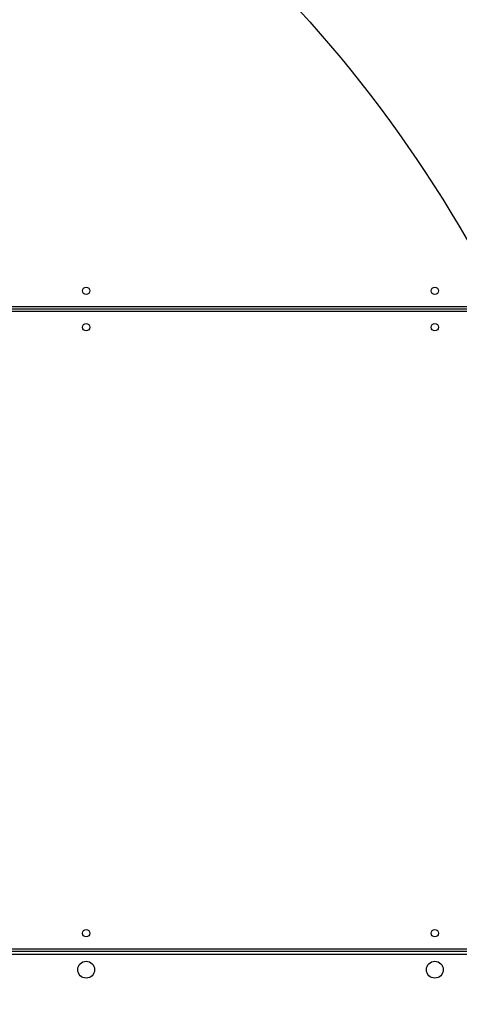
# Model space of a CAD drawing. Units: millimetres. Extents: x -537 to 2005, y -36 to 1372.
# Drawn here: x 1269 to 1320, y 439 to 552 of the extents above; entities that cross this region are included whole.
import ezdxf

# ---------------------------------------------------------------- set-up
doc = ezdxf.new("R2010")
doc.units = ezdxf.units.MM
doc.header["$LTSCALE"] = 20
doc.header["$PDSIZE"] = -1
doc.layers.add('VP-DIM', color=7, linetype='Continuous')
doc.layers.add('VP-HIC', color=6, linetype='Continuous')
doc.layers.add('VP-EQ', color=7, linetype='Continuous', true_color=0x8a3492)
doc.dimstyles.get("Standard").update_dxf_attribs({"dimtxt": 14, "dimasz": 20, "dimexe": 20, "dimexo": 50, "dimgap": 20, "dimtad": 0, "dimdec": 0, "dimzin": 0, "dimdsep": 46, "dimtxsty": 'Standard', "dimcen": -0.09, "dimadec": 0, "dimazin": 0, "dimtfac": 1, "dimtdec": 4, "dimtofl": 0, "dimtmove": 0, "dimatfit": 3, "dimfxl": 70, "dimfxlon": 1, "dimtolj": 1, "dimtzin": 0, "dimarcsym": 0})

# ---------------------------------------------------------------- blocks, each defined once
blk = doc.blocks.new('*D23')
at = {"layer": 'Defpoints', "color": 0}
for p in [(144.06, 966.68), (1171.89, 164.74), (1866.33, 164.74)]:
    blk.add_point(p, dxfattribs=at)
at = {"layer": 'VP-DIM', "color": 0, "lineweight": -2}
for p, q in [((1796.33, 966.68), (1886.33, 966.68)), ((1866.33, 946.68), (1866.33, 603.21)), ((1866.33, 184.74), (1866.33, 528.21)), ((1796.33, 164.74), (1886.33, 164.74))]:
    blk.add_line(p, q, dxfattribs=at)
at = {"layer": 'VP-DIM', "color": 0}
for points in [[(1869.66, 946.68), (1863, 946.68), (1866.33, 966.68)], [(1863, 184.74), (1869.66, 184.74), (1866.33, 164.74)]]:
    blk.add_solid(points, dxfattribs=at)
at = {"layer": 'VP-DIM', "color": 0, "insert": (1866.33, 565.71), "char_height": 14, "attachment_point": 5, "rotation": 90}
blk.add_mtext('\\A1;805', dxfattribs=at)
blk = doc.blocks.new('*D52')
at = {"layer": 'Defpoints', "color": 0}
for p in [(103.24, 1164.26), (1148.98, -35.8), (1984.98, -35.8)]:
    blk.add_point(p, dxfattribs=at)
at = {"layer": 'VP-DIM', "color": 0, "lineweight": -2}
for p, q in [((1914.98, 1164.26), (2004.98, 1164.26)), ((1984.98, 1144.26), (1984.98, 605.23)), ((1984.98, -15.8), (1984.98, 523.23)), ((1914.98, -35.8), (2004.98, -35.8))]:
    blk.add_line(p, q, dxfattribs=at)
at = {"layer": 'VP-DIM', "color": 0}
for points in [[(1988.32, 1144.26), (1981.65, 1144.26), (1984.98, 1164.26)], [(1981.65, -15.8), (1988.32, -15.8), (1984.98, -35.8)]]:
    blk.add_solid(points, dxfattribs=at)
at = {"layer": 'VP-DIM', "color": 0, "insert": (1984.98, 564.23), "char_height": 14, "attachment_point": 5, "rotation": 90}
blk.add_mtext('\\A1;1200', dxfattribs=at)
blk = doc.blocks.new('WD1418-1')
at = {"color": 7, "linetype": 'Continuous', "lineweight": 25}
for p, q in [((26918.8, 24681.6), (27550.8, 24681.6)), ((26918.8, 23941.6), (27550.8, 23941.6))]:
    blk.add_line(p, q, dxfattribs=at)
at = {"color": 8, "linetype": 'Continuous', "lineweight": 25}
for p, q in [((26920.3, 24685.1), (27550.8, 24685.1)), ((27550.8, 24678.6), (26919.8, 24678.6)), ((26919.8, 23944.6), (27550.8, 23944.6)), ((27550.8, 23938.6), (26919.8, 23938.6))]:
    blk.add_line(p, q, dxfattribs=at)
at = {"color": 7, "linetype": 'Continuous', "lineweight": 25}
for centre, radius in [((27039.8, 24702.6), 9.75), ((27441.8, 24702.6), 9.75), ((27039.8, 24660.6), 4.25), ((27441.8, 24660.6), 4.25), ((27039.8, 23962.6), 4.25), ((27441.8, 23962.6), 4.25), ((27039.8, 23920.6), 4.25), ((27441.8, 23920.6), 4.25)]:
    blk.add_circle(centre, radius, dxfattribs=at)
blk = doc.blocks.new('WD1418-1 2D')
at = {"xscale": 0.1, "yscale": 0.1, "zscale": 0.1, "rotation": 179.9999999999999}
blk.add_blockref('WD1418-1', (470.68, 1517.27), dxfattribs=at)

msp = doc.modelspace()

# ---------------------------------------------------------------- linework, layer by layer
at = {"layer": 'VP-HIC', "color": 4}
for points in [[(1039.02, 919.4, -0.133693), (1115.06, 898.69), (1190.8, 898.69, -0.414214), (1340.8, 748.69), (1340.8, 662.49, -0.197043), (1297.63, 557.19, -0.197043), (1340.8, 451.89), (1340.8, 366.89, -0.414214), (1190.8, 216.89), (811.15, 216.89, -0.047887)], [(1340.8, 662.49, -0.197043), (1297.63, 557.19, -0.197043), (1340.8, 451.89), (1340.8, 378.73)]]:
    msp.add_lwpolyline(points, format="xyb", dxfattribs=at)
at = {"layer": 'VP-HIC', "color": 35}
msp.add_lwpolyline([(1340.8, 378.73, 0.107811), (1403.28, 365.1), (1523.06, 365.1, 0.414214), (1673.06, 515.1), (1673.06, 598.64, 0.414214), (1523.06, 748.64), (1403.28, 748.64, 0.107811), (1340.8, 735.02), (1340.8, 662.49, -0.197043), (1297.63, 557.19, -0.197043), (1340.8, 451.89)], format="xyb", close=True, dxfattribs=at)

# ---------------------------------------------------------------- block references
at = {"layer": 'VP-EQ', "color": 0}
msp.add_blockref('WD1418-1 2D', (3550.4, 1395.61), dxfattribs=at)

# ---------------------------------------------------------------- dimensions: what is measured, and where the dimension line sits
at = {"layer": 'VP-DIM', "color": 0}
dim = msp.add_linear_dim(base=(1984.98, -35.8), p1=(103.24, 1164.26), p2=(1148.98, -35.8), angle=90, dimstyle='Standard', dxfattribs=at)
dim.commit()
dim.dimension.update_dxf_attribs({"geometry": '*D52', "text_midpoint": (1984.98, 564.23)})
dim = msp.add_linear_dim(base=(1866.33, 164.74), p1=(144.06, 966.68), p2=(1171.89, 164.74), angle=90, text='805', dimstyle='Standard', dxfattribs=at)
dim.commit()
dim.dimension.update_dxf_attribs({"geometry": '*D23', "text_midpoint": (1866.33, 565.71)})

doc.saveas('drawing.dxf')
